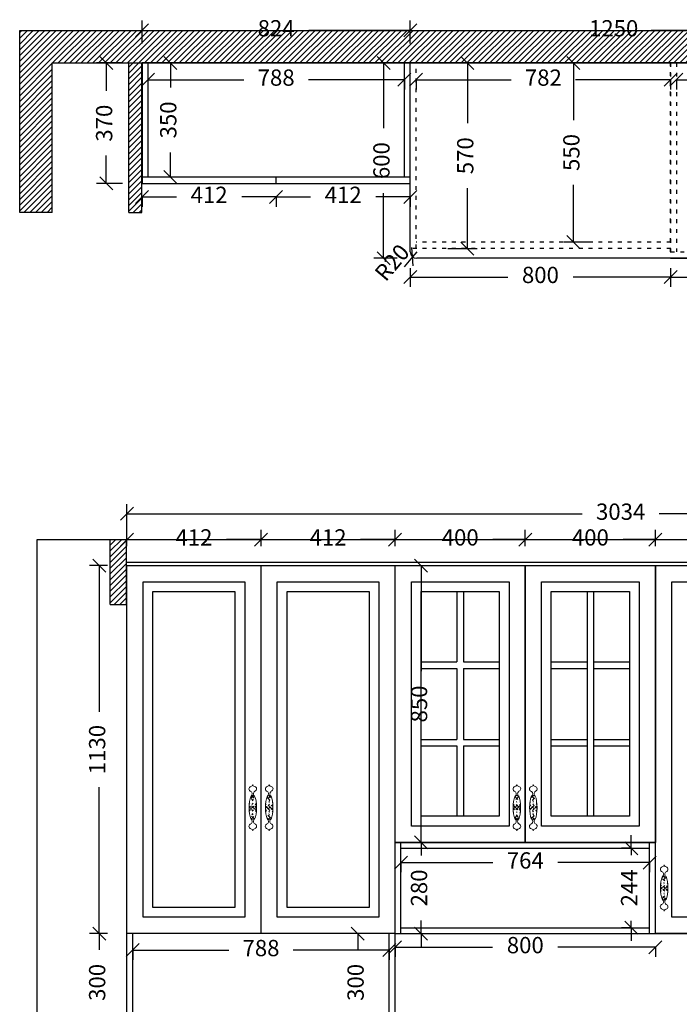
# Model space of a CAD drawing. Units: inches. Extents: x 768883 to 778491, y -78775 to -72634.
# Drawn here: x 772749 to 774776, y -75658 to -72634 of the extents above; entities that cross this region are included whole.
import ezdxf

# ---------------------------------------------------------------- set-up
doc = ezdxf.new("R2010")
doc.units = ezdxf.units.IN
doc.header["$MEASUREMENT"] = 0
doc.header["$PDMODE"] = 3
doc.linetypes.add('ACAD_ISO03W100', pattern=[30, 12, -18])
doc.layers.add('_TCH_MASK', color=7, linetype='Continuous')
doc.styles.add('中等线', font='txt')
doc.styles.add('宋体', font='txt')
doc.dimstyles.new('hexiao', dxfattribs={"dimtxt": 60, "dimasz": 40, "dimexe": 30, "dimexo": 60, "dimgap": 50, "dimtad": 1, "dimtoh": 1, "dimdec": 0, "dimdsep": 46, "dimtxsty": '宋体', "dimblk": 'OPEN30', "dimcen": 10, "dimclrd": 9, "dimclre": 9, "dimclrt": 6, "dimadec": 0, "dimazin": 0, "dimtfac": 1, "dimtdec": 0, "dimtmove": 2, "dimatfit": 3, "dimldrblk": 'OPEN30', "dimfxl": 60, "dimfxlon": 1, "dimarcsym": 0})
pattern_1 = [(45, (3470.5, 0), (-8.83883476, 8.83883476), [])]

# ---------------------------------------------------------------- blocks, each defined once
blk = doc.blocks.new('_Oblique')
at = {"color": 0, "linetype": 'ByBlock', "lineweight": -2}
blk.add_line((-0.5, -0.5), (0.5, 0.5), dxfattribs=at)
blk = doc.blocks.new('*D9')
at = {"color": 9, "lineweight": -2, "transparency": 16777216}
for p, q in [((773125, -72707), (773125, -72637)), ((773949, -72707), (773949, -72637)), ((773125, -72667), (773436.2, -72667)), ((773949, -72667), (773637.8, -72667))]:
    blk.add_line(p, q, dxfattribs=at)
at = {"layer": 'Defpoints', "color": 0, "transparency": 16777216}
for p in [(773949, -72667), (773125, -72767), (773949, -72767)]:
    blk.add_point(p, dxfattribs=at)
at = {"color": 9, "lineweight": -2, "transparency": 16777216, "xscale": 40, "yscale": 40, "zscale": 40, "rotation": 180}
blk.add_blockref('_Oblique', (773125, -72667), dxfattribs=at)
at = {"color": 9, "lineweight": -2, "transparency": 16777216, "xscale": 40, "yscale": 40, "zscale": 40}
blk.add_blockref('_Oblique', (773949, -72667), dxfattribs=at)
at = {"color": 6, "transparency": 16777216, "insert": (773537, -72667), "char_height": 50, "attachment_point": 5, "style": '中等线'}
blk.add_mtext('824', dxfattribs=at)
blk = doc.blocks.new('_Open30')
at = {"color": 0, "linetype": 'ByBlock', "lineweight": -2}
for p, q in [((-1, 0.268), (0, 0)), ((0, 0), (-1, -0.268)), ((0, 0), (-1, 0))]:
    blk.add_line(p, q, dxfattribs=at)
blk = doc.blocks.new('*D10')
at = {"color": 9, "lineweight": -2, "transparency": 16777216}
for p, q in [((773949, -72707), (773949, -72637)), ((775199, -72707), (775199, -72637)), ((773949, -72667), (774458.4, -72667)), ((775199, -72667), (774689.6, -72667))]:
    blk.add_line(p, q, dxfattribs=at)
at = {"layer": 'Defpoints', "color": 0, "transparency": 16777216}
for p in [(775199, -72667), (773949, -72767), (775199, -72767)]:
    blk.add_point(p, dxfattribs=at)
at = {"color": 9, "lineweight": -2, "transparency": 16777216, "xscale": 40, "yscale": 40, "zscale": 40, "rotation": 180}
blk.add_blockref('_Oblique', (773949, -72667), dxfattribs=at)
at = {"color": 9, "lineweight": -2, "transparency": 16777216, "xscale": 40, "yscale": 40, "zscale": 40}
blk.add_blockref('_Oblique', (775199, -72667), dxfattribs=at)
at = {"color": 6, "transparency": 16777216, "insert": (774574, -72667), "char_height": 50, "attachment_point": 5, "style": '中等线'}
blk.add_mtext('1250', dxfattribs=at)
blk = doc.blocks.new('*D12')
at = {"color": 9, "lineweight": -2, "transparency": 16777216}
for p, q in [((773064, -72767), (772985, -72767)), ((773015, -72767), (773015, -72852.3)), ((773015, -73137), (773015, -73051.7)), ((773065, -73137), (772985, -73137))]:
    blk.add_line(p, q, dxfattribs=at)
at = {"layer": 'Defpoints', "color": 0, "transparency": 16777216}
for p in [(773015, -72767), (773124, -72767), (773125, -73137)]:
    blk.add_point(p, dxfattribs=at)
at = {"color": 9, "lineweight": -2, "transparency": 16777216, "xscale": 40, "yscale": 40, "zscale": 40}
for p, rotation in [((773015, -72767), 90), ((773015, -73137), 270)]:
    blk.add_blockref('_Oblique', p, dxfattribs=dict(at, rotation=rotation))
at = {"color": 6, "transparency": 16777216, "insert": (773015, -72952), "char_height": 50, "attachment_point": 5, "rotation": 90, "style": '中等线'}
blk.add_mtext('370', dxfattribs=at)
blk = doc.blocks.new('*D13')
at = {"color": 9, "lineweight": -2, "transparency": 16777216}
for p, q in [((773203, -72767), (773242, -72767)), ((773212, -72767), (773212, -72842.3)), ((773212, -73117), (773212, -73041.7)), ((773203, -73117), (773242, -73117))]:
    blk.add_line(p, q, dxfattribs=at)
at = {"layer": 'Defpoints', "color": 0, "transparency": 16777216}
for p in [(773143, -72767), (773212, -72767), (773143, -73117)]:
    blk.add_point(p, dxfattribs=at)
at = {"color": 9, "lineweight": -2, "transparency": 16777216, "xscale": 40, "yscale": 40, "zscale": 40}
for p, rotation in [((773212, -72767), 90), ((773212, -73117), 270)]:
    blk.add_blockref('_Oblique', p, dxfattribs=dict(at, rotation=rotation))
at = {"color": 6, "transparency": 16777216, "insert": (773212, -72942), "char_height": 50, "attachment_point": 5, "rotation": 90, "style": '中等线'}
blk.add_mtext('350', dxfattribs=at)
blk = doc.blocks.new('*D14')
at = {"color": 9, "lineweight": -2, "transparency": 16777216}
for p, q in [((773143, -72818.5), (773143, -72848.5)), ((773143, -72818.5), (773437.7, -72818.5)), ((773931, -72818.5), (773636.3, -72818.5)), ((773931, -72818.5), (773931, -72848.5))]:
    blk.add_line(p, q, dxfattribs=at)
at = {"layer": 'Defpoints', "color": 0, "transparency": 16777216}
for p in [(773143, -72767), (773931, -72767), (773931, -72818.5)]:
    blk.add_point(p, dxfattribs=at)
at = {"color": 9, "lineweight": -2, "transparency": 16777216, "xscale": 40, "yscale": 40, "zscale": 40, "rotation": 180}
blk.add_blockref('_Oblique', (773143, -72818.5), dxfattribs=at)
at = {"color": 9, "lineweight": -2, "transparency": 16777216, "xscale": 40, "yscale": 40, "zscale": 40}
blk.add_blockref('_Oblique', (773931, -72818.5), dxfattribs=at)
at = {"color": 6, "transparency": 16777216, "insert": (773537, -72818.5), "char_height": 50, "attachment_point": 5, "style": '中等线'}
blk.add_mtext('788', dxfattribs=at)
blk = doc.blocks.new('*D15')
at = {"color": 9, "lineweight": -2, "transparency": 16777216}
for p, q in [((773967, -72818.5), (773967, -72848.5)), ((773967, -72818.5), (774258.8, -72818.5)), ((774749, -72818.5), (774457.2, -72818.5)), ((774749, -72818.5), (774749, -72848.5))]:
    blk.add_line(p, q, dxfattribs=at)
at = {"layer": 'Defpoints', "color": 0, "transparency": 16777216}
for p in [(773967, -72767), (774749, -72767), (774749, -72818.5)]:
    blk.add_point(p, dxfattribs=at)
at = {"color": 9, "lineweight": -2, "transparency": 16777216, "xscale": 40, "yscale": 40, "zscale": 40, "rotation": 180}
blk.add_blockref('_Oblique', (773967, -72818.5), dxfattribs=at)
at = {"color": 9, "lineweight": -2, "transparency": 16777216, "xscale": 40, "yscale": 40, "zscale": 40}
blk.add_blockref('_Oblique', (774749, -72818.5), dxfattribs=at)
at = {"color": 6, "transparency": 16777216, "insert": (774358, -72818.5), "char_height": 50, "attachment_point": 5, "style": '中等线'}
blk.add_mtext('782', dxfattribs=at)
blk = doc.blocks.new('*D16')
at = {"color": 9, "lineweight": -2, "transparency": 16777216}
for p, q in [((774767, -72818.5), (774767, -72848.5)), ((774767, -72818.5), (774872.9, -72818.5)), ((775181, -72818.5), (775075.1, -72818.5)), ((775181, -72818.5), (775181, -72848.5))]:
    blk.add_line(p, q, dxfattribs=at)
at = {"layer": 'Defpoints', "color": 0, "transparency": 16777216}
for p in [(774767, -72767), (775181, -72767), (775181, -72818.5)]:
    blk.add_point(p, dxfattribs=at)
at = {"color": 9, "lineweight": -2, "transparency": 16777216, "xscale": 40, "yscale": 40, "zscale": 40, "rotation": 180}
blk.add_blockref('_Oblique', (774767, -72818.5), dxfattribs=at)
at = {"color": 9, "lineweight": -2, "transparency": 16777216, "xscale": 40, "yscale": 40, "zscale": 40}
blk.add_blockref('_Oblique', (775181, -72818.5), dxfattribs=at)
at = {"color": 6, "transparency": 16777216, "insert": (774974, -72818.5), "char_height": 50, "attachment_point": 5, "style": '中等线'}
blk.add_mtext('414', dxfattribs=at)
blk = doc.blocks.new('*D20')
at = {"color": 9, "lineweight": -2, "transparency": 16777216}
for p, q in [((774510.5, -72767), (774420.5, -72767)), ((774450.5, -72767), (774450.5, -72942.3)), ((774450.5, -73317), (774450.5, -73141.7)), ((774510.5, -73317), (774420.5, -73317))]:
    blk.add_line(p, q, dxfattribs=at)
at = {"layer": 'Defpoints', "color": 0, "transparency": 16777216}
for p in [(774749, -72767), (774450.5, -73317), (774749, -73317)]:
    blk.add_point(p, dxfattribs=at)
at = {"color": 9, "lineweight": -2, "transparency": 16777216, "xscale": 40, "yscale": 40, "zscale": 40}
for p, rotation in [((774450.5, -72767), 90), ((774450.5, -73317), 270)]:
    blk.add_blockref('_Oblique', p, dxfattribs=dict(at, rotation=rotation))
at = {"color": 6, "transparency": 16777216, "insert": (774450.5, -73042), "char_height": 50, "attachment_point": 5, "rotation": 90, "style": '中等线'}
blk.add_mtext('550', dxfattribs=at)
blk = doc.blocks.new('*D21')
at = {"color": 9, "lineweight": -2, "transparency": 16777216}
for p, q in [((773969, -73347), (773956.1, -73362.3)), ((773956.1, -73362.3), (773930.3, -73392.9))]:
    blk.add_line(p, q, dxfattribs=at)
at = {"layer": 'Defpoints', "color": 0, "transparency": 16777216}
for p in [(773969, -73347), (773956.1, -73362.3)]:
    blk.add_point(p, dxfattribs=at)
at = {"color": 9, "lineweight": -2, "transparency": 16777216, "xscale": 40, "yscale": 40, "zscale": 40, "rotation": 49.8440003753874}
blk.add_blockref('_Oblique', (773956.1, -73362.3), dxfattribs=at)
at = {"color": 6, "transparency": 16777216, "insert": (773898, -73384), "char_height": 50, "attachment_point": 5, "rotation": 49.844, "style": '中等线'}
blk.add_mtext('R20', dxfattribs=at)
blk = doc.blocks.new('*D22')
at = {"color": 9, "lineweight": -2, "transparency": 16777216}
for p, q in [((773889, -72767), (773837, -72767)), ((773867, -72767), (773867, -72966.9)), ((773867, -73367), (773867, -73167.1)), ((773909, -73367), (773837, -73367))]:
    blk.add_line(p, q, dxfattribs=at)
at = {"layer": 'Defpoints', "color": 0, "transparency": 16777216}
for p in [(773949, -72767), (773867, -73367), (773969, -73367)]:
    blk.add_point(p, dxfattribs=at)
at = {"color": 9, "lineweight": -2, "transparency": 16777216, "xscale": 40, "yscale": 40, "zscale": 40}
for p, rotation in [((773867, -72767), 90), ((773867, -73367), 270)]:
    blk.add_blockref('_Oblique', p, dxfattribs=dict(at, rotation=rotation))
at = {"color": 6, "transparency": 16777216, "insert": (773867, -73067), "char_height": 50, "attachment_point": 5, "rotation": 90, "style": '中等线'}
blk.add_mtext('600', dxfattribs=at)
blk = doc.blocks.new('*D23')
at = {"color": 9, "lineweight": -2, "transparency": 16777216}
for p, q in [((774064.5, -72767), (774154.5, -72767)), ((774124.5, -72767), (774124.5, -72952.3)), ((774124.5, -73337), (774124.5, -73151.7)), ((774064.5, -73337), (774154.5, -73337))]:
    blk.add_line(p, q, dxfattribs=at)
at = {"layer": 'Defpoints', "color": 0, "transparency": 16777216}
for p in [(773949, -72767), (773949, -73337), (774124.5, -73337)]:
    blk.add_point(p, dxfattribs=at)
at = {"color": 9, "lineweight": -2, "transparency": 16777216, "xscale": 40, "yscale": 40, "zscale": 40}
for p, rotation in [((774124.5, -72767), 90), ((774124.5, -73337), 270)]:
    blk.add_blockref('_Oblique', p, dxfattribs=dict(at, rotation=rotation))
at = {"color": 6, "transparency": 16777216, "insert": (774124.5, -73052), "char_height": 50, "attachment_point": 5, "rotation": 90, "style": '中等线'}
blk.add_mtext('570', dxfattribs=at)
blk = doc.blocks.new('*D42')
at = {"color": 9, "lineweight": -2, "transparency": 16777216}
for p, q in [((773125, -73178.5), (773125, -73208.5)), ((773125, -73178.5), (773230.9, -73178.5)), ((773537, -73178.5), (773431.1, -73178.5)), ((773537, -73178.5), (773537, -73208.5))]:
    blk.add_line(p, q, dxfattribs=at)
at = {"layer": 'Defpoints', "color": 0, "transparency": 16777216}
for p in [(773125, -73137), (773537, -73137), (773537, -73178.5)]:
    blk.add_point(p, dxfattribs=at)
at = {"color": 9, "lineweight": -2, "transparency": 16777216, "xscale": 40, "yscale": 40, "zscale": 40, "rotation": 180}
blk.add_blockref('_Oblique', (773125, -73178.5), dxfattribs=at)
at = {"color": 9, "lineweight": -2, "transparency": 16777216, "xscale": 40, "yscale": 40, "zscale": 40}
blk.add_blockref('_Oblique', (773537, -73178.5), dxfattribs=at)
at = {"color": 6, "transparency": 16777216, "insert": (773331, -73178.5), "char_height": 50, "attachment_point": 5, "style": '中等线'}
blk.add_mtext('412', dxfattribs=at)
blk = doc.blocks.new('*D43')
at = {"color": 9, "lineweight": -2, "transparency": 16777216}
for p, q in [((773537, -73178.5), (773537, -73208.5)), ((773537, -73178.5), (773642.9, -73178.5)), ((773949, -73178.5), (773843.1, -73178.5)), ((773949, -73178.5), (773949, -73208.5))]:
    blk.add_line(p, q, dxfattribs=at)
at = {"layer": 'Defpoints', "color": 0, "transparency": 16777216}
for p in [(773537, -73137), (773949, -73137), (773949, -73178.5)]:
    blk.add_point(p, dxfattribs=at)
at = {"color": 9, "lineweight": -2, "transparency": 16777216, "xscale": 40, "yscale": 40, "zscale": 40, "rotation": 180}
blk.add_blockref('_Oblique', (773537, -73178.5), dxfattribs=at)
at = {"color": 9, "lineweight": -2, "transparency": 16777216, "xscale": 40, "yscale": 40, "zscale": 40}
blk.add_blockref('_Oblique', (773949, -73178.5), dxfattribs=at)
at = {"color": 6, "transparency": 16777216, "insert": (773743, -73178.5), "char_height": 50, "attachment_point": 5, "style": '中等线'}
blk.add_mtext('412', dxfattribs=at)
blk = doc.blocks.new('*D44')
at = {"color": 9, "lineweight": -2, "transparency": 16777216}
for p, q in [((773949, -73397), (773949, -73454.5)), ((774749, -73397), (774749, -73454.5)), ((773949, -73424.5), (774248.7, -73424.5)), ((774749, -73424.5), (774449.3, -73424.5))]:
    blk.add_line(p, q, dxfattribs=at)
at = {"layer": 'Defpoints', "color": 0, "transparency": 16777216}
for p in [(773949, -73337), (774749, -73337), (774749, -73424.5)]:
    blk.add_point(p, dxfattribs=at)
at = {"color": 9, "lineweight": -2, "transparency": 16777216, "xscale": 40, "yscale": 40, "zscale": 40, "rotation": 180}
blk.add_blockref('_Oblique', (773949, -73424.5), dxfattribs=at)
at = {"color": 9, "lineweight": -2, "transparency": 16777216, "xscale": 40, "yscale": 40, "zscale": 40}
blk.add_blockref('_Oblique', (774749, -73424.5), dxfattribs=at)
at = {"color": 6, "transparency": 16777216, "insert": (774349, -73424.5), "char_height": 50, "attachment_point": 5, "style": '中等线'}
blk.add_mtext('800', dxfattribs=at)
blk = doc.blocks.new('*D45')
at = {"color": 9, "lineweight": -2, "transparency": 16777216}
for p, q in [((774749, -73397), (774749, -73454.5)), ((774749, -73424.5), (774873.4, -73424.5)), ((775199, -73424.5), (775074.6, -73424.5)), ((775199, -73424.5), (775199, -73454.5))]:
    blk.add_line(p, q, dxfattribs=at)
at = {"layer": 'Defpoints', "color": 0, "transparency": 16777216}
for p in [(774749, -73337), (775199, -73367), (775199, -73424.5)]:
    blk.add_point(p, dxfattribs=at)
at = {"color": 9, "lineweight": -2, "transparency": 16777216, "xscale": 40, "yscale": 40, "zscale": 40, "rotation": 180}
blk.add_blockref('_Oblique', (774749, -73424.5), dxfattribs=at)
at = {"color": 9, "lineweight": -2, "transparency": 16777216, "xscale": 40, "yscale": 40, "zscale": 40}
blk.add_blockref('_Oblique', (775199, -73424.5), dxfattribs=at)
at = {"color": 6, "transparency": 16777216, "insert": (774974, -73424.5), "char_height": 50, "attachment_point": 5, "style": '中等线'}
blk.add_mtext('450', dxfattribs=at)
blk = doc.blocks.new('fsfwefwefwefewf')
at = {"layer": '_TCH_MASK', "lineweight": 13}
h = blk.add_hatch(dxfattribs=at)
h.set_pattern_fill('ANSI37', color=46, scale=60, style=0)
edge = h.paths.add_edge_path()
edge.add_ellipse((23196.4, 17468), major_axis=(0, 40.5), ratio=0.282764, start_angle=213.9119, end_angle=326.0881, ccw=False)
edge.add_ellipse((23196.1, 17438.8), major_axis=(-5.65, 5.65), ratio=1, start_angle=92.1176, end_angle=191.6242, ccw=False)
edge.add_ellipse((23196.4, 17468), major_axis=(0, 40.5), ratio=0.282764, start_angle=30.009, end_angle=149.991, ccw=False)
edge.add_ellipse((23196.1, 17497.2), major_axis=(-5.65, 5.65), ratio=1, start_angle=258.3758, end_angle=357.8824, ccw=False)
at = {"layer": '_TCH_MASK', "color": 30, "lineweight": 13}
for centre, radius, start, end in [((23190.2, 17539.6), 6.48, 276.3285, 356.8496), ((23203.3, 17539.7), 6.7, 183.8584, 263.1835), ((23192.7, 17525.5), 7.84, 103.6145, 252.2346), ((23185, 17510.4), 9.34, 307.004, 55.2645), ((23207.8, 17510.1), 9.44, 125.0346, 230.6281), ((23200.5, 17525.4), 7.86, 284.3783, 75.0302), ((23196.1, 17497.2), 7.99, 33.3758, 132.8824), ((23192.6, 17410.4), 7.84, 107.7654, 256.3855), ((23184.9, 17425.6), 9.39, 304.9034, 51.7374), ((23196.1, 17438.8), 7.99, 227.1176, 326.6242), ((23207.8, 17425.9), 9.44, 129.3719, 234.9654), ((23200.4, 17410.5), 7.86, 284.9698, 75.6217), ((23190.1, 17396.4), 6.48, 3.1504, 83.6715), ((23203.2, 17396.3), 6.7, 96.8165, 176.1416)]:
    blk.add_arc(centre, radius, start, end, dxfattribs=at)
at = {"layer": '_TCH_MASK', "color": 30, "lineweight": 13, "extrusion": (0, 0, -1)}
for start_param, end_param in [(3.665349, 5.759429), (0.591875, 2.549718)]:
    blk.add_ellipse((23196.4, 17468), major_axis=(0, 40.5), ratio=0.282764, start_param=start_param, end_param=end_param, dxfattribs=at)
blk = doc.blocks.new('*D87')
at = {"color": 9, "lineweight": -2, "transparency": 16777216}
for p, q in [((773078.5, -74250.5), (773078.5, -74200.5)), ((773490.5, -74250.5), (773490.5, -74200.5)), ((773078.5, -74230.5), (773184.4, -74230.5)), ((773490.5, -74230.5), (773384.6, -74230.5))]:
    blk.add_line(p, q, dxfattribs=at)
at = {"layer": 'Defpoints', "color": 0, "transparency": 16777216}
for p in [(773490.5, -74230.5), (773078.5, -74310.5), (773490.5, -74310.5)]:
    blk.add_point(p, dxfattribs=at)
at = {"color": 9, "lineweight": -2, "transparency": 16777216, "xscale": 40, "yscale": 40, "zscale": 40, "rotation": 180}
blk.add_blockref('_Oblique', (773078.5, -74230.5), dxfattribs=at)
at = {"color": 9, "lineweight": -2, "transparency": 16777216, "xscale": 40, "yscale": 40, "zscale": 40}
blk.add_blockref('_Oblique', (773490.5, -74230.5), dxfattribs=at)
at = {"color": 6, "transparency": 16777216, "insert": (773284.5, -74230.5), "char_height": 50, "attachment_point": 5, "style": '中等线'}
blk.add_mtext('412', dxfattribs=at)
blk = doc.blocks.new('*D88')
at = {"color": 9, "lineweight": -2, "transparency": 16777216}
for p, q in [((773490.5, -74250.5), (773490.5, -74200.5)), ((773902.5, -74250.5), (773902.5, -74200.5)), ((773490.5, -74230.5), (773596.4, -74230.5)), ((773902.5, -74230.5), (773796.6, -74230.5))]:
    blk.add_line(p, q, dxfattribs=at)
at = {"layer": 'Defpoints', "color": 0, "transparency": 16777216}
for p in [(773902.5, -74230.5), (773490.5, -74310.5), (773902.5, -74310.5)]:
    blk.add_point(p, dxfattribs=at)
at = {"color": 9, "lineweight": -2, "transparency": 16777216, "xscale": 40, "yscale": 40, "zscale": 40, "rotation": 180}
blk.add_blockref('_Oblique', (773490.5, -74230.5), dxfattribs=at)
at = {"color": 9, "lineweight": -2, "transparency": 16777216, "xscale": 40, "yscale": 40, "zscale": 40}
blk.add_blockref('_Oblique', (773902.5, -74230.5), dxfattribs=at)
at = {"color": 6, "transparency": 16777216, "insert": (773696.5, -74230.5), "char_height": 50, "attachment_point": 5, "style": '中等线'}
blk.add_mtext('412', dxfattribs=at)
blk = doc.blocks.new('*D89')
at = {"color": 9, "lineweight": -2, "transparency": 16777216}
for p, q in [((773902.5, -74250.5), (773902.5, -74200.5)), ((774302.5, -74250.5), (774302.5, -74200.5)), ((773902.5, -74230.5), (774001.9, -74230.5)), ((774302.5, -74230.5), (774203.1, -74230.5))]:
    blk.add_line(p, q, dxfattribs=at)
at = {"layer": 'Defpoints', "color": 0, "transparency": 16777216}
for p in [(774302.5, -74230.5), (773902.5, -74310.5), (774302.5, -74310.5)]:
    blk.add_point(p, dxfattribs=at)
at = {"color": 9, "lineweight": -2, "transparency": 16777216, "xscale": 40, "yscale": 40, "zscale": 40, "rotation": 180}
blk.add_blockref('_Oblique', (773902.5, -74230.5), dxfattribs=at)
at = {"color": 9, "lineweight": -2, "transparency": 16777216, "xscale": 40, "yscale": 40, "zscale": 40}
blk.add_blockref('_Oblique', (774302.5, -74230.5), dxfattribs=at)
at = {"color": 6, "transparency": 16777216, "insert": (774102.5, -74230.5), "char_height": 50, "attachment_point": 5, "style": '中等线'}
blk.add_mtext('400', dxfattribs=at)
blk = doc.blocks.new('*D90')
at = {"color": 9, "lineweight": -2, "transparency": 16777216}
for p, q in [((774302.5, -74250.5), (774302.5, -74200.5)), ((774702.5, -74250.5), (774702.5, -74200.5)), ((774302.5, -74230.5), (774401.9, -74230.5)), ((774702.5, -74230.5), (774603.1, -74230.5))]:
    blk.add_line(p, q, dxfattribs=at)
at = {"layer": 'Defpoints', "color": 0, "transparency": 16777216}
for p in [(774702.5, -74230.5), (774302.5, -74310.5), (774702.5, -74310.5)]:
    blk.add_point(p, dxfattribs=at)
at = {"color": 9, "lineweight": -2, "transparency": 16777216, "xscale": 40, "yscale": 40, "zscale": 40, "rotation": 180}
blk.add_blockref('_Oblique', (774302.5, -74230.5), dxfattribs=at)
at = {"color": 9, "lineweight": -2, "transparency": 16777216, "xscale": 40, "yscale": 40, "zscale": 40}
blk.add_blockref('_Oblique', (774702.5, -74230.5), dxfattribs=at)
at = {"color": 6, "transparency": 16777216, "insert": (774502.5, -74230.5), "char_height": 50, "attachment_point": 5, "style": '中等线'}
blk.add_mtext('400', dxfattribs=at)
blk = doc.blocks.new('*D91')
at = {"color": 9, "lineweight": -2, "transparency": 16777216}
for p, q in [((774702.5, -74250.5), (774702.5, -74200.5)), ((775152.5, -74250.5), (775152.5, -74200.5)), ((774702.5, -74230.5), (774826.9, -74230.5)), ((775152.5, -74230.5), (775028.1, -74230.5))]:
    blk.add_line(p, q, dxfattribs=at)
at = {"layer": 'Defpoints', "color": 0, "transparency": 16777216}
for p in [(775152.5, -74230.5), (774702.5, -74310.5), (775152.5, -74310.5)]:
    blk.add_point(p, dxfattribs=at)
at = {"color": 9, "lineweight": -2, "transparency": 16777216, "xscale": 40, "yscale": 40, "zscale": 40, "rotation": 180}
blk.add_blockref('_Oblique', (774702.5, -74230.5), dxfattribs=at)
at = {"color": 9, "lineweight": -2, "transparency": 16777216, "xscale": 40, "yscale": 40, "zscale": 40}
blk.add_blockref('_Oblique', (775152.5, -74230.5), dxfattribs=at)
at = {"color": 6, "transparency": 16777216, "insert": (774927.5, -74230.5), "char_height": 50, "attachment_point": 5, "style": '中等线'}
blk.add_mtext('450', dxfattribs=at)
blk = doc.blocks.new('*D94')
at = {"color": 9, "lineweight": -2, "transparency": 16777216}
for p, q in [((773018.5, -74310.5), (772963.5, -74310.5)), ((772993.5, -74310.5), (772993.5, -74759.9)), ((772993.5, -75440.5), (772993.5, -74991.1)), ((773018.5, -75440.5), (772963.5, -75440.5))]:
    blk.add_line(p, q, dxfattribs=at)
at = {"layer": 'Defpoints', "color": 0, "transparency": 16777216}
for p in [(773078.5, -74310.5), (772993.5, -75440.5), (773078.5, -75440.5)]:
    blk.add_point(p, dxfattribs=at)
at = {"color": 9, "lineweight": -2, "transparency": 16777216, "xscale": 40, "yscale": 40, "zscale": 40}
for p, rotation in [((772993.5, -74310.5), 90), ((772993.5, -75440.5), 270)]:
    blk.add_blockref('_Oblique', p, dxfattribs=dict(at, rotation=rotation))
at = {"color": 6, "transparency": 16777216, "insert": (772993.5, -74875.5), "char_height": 50, "attachment_point": 5, "rotation": 90, "style": '中等线'}
blk.add_mtext('1130', dxfattribs=at)
blk = doc.blocks.new('*D95')
at = {"color": 9, "lineweight": -2, "transparency": 16777216}
for p, q in [((773018.5, -75440.5), (772963.5, -75440.5)), ((772993.5, -75440.5), (772993.5, -75490.8)), ((772993.5, -75740.5), (772993.5, -75690.2)), ((773018.5, -75740.5), (772963.5, -75740.5))]:
    blk.add_line(p, q, dxfattribs=at)
at = {"layer": 'Defpoints', "color": 0, "transparency": 16777216}
for p in [(773078.5, -75440.5), (772993.5, -75740.5), (773078.5, -75740.5)]:
    blk.add_point(p, dxfattribs=at)
at = {"color": 9, "lineweight": -2, "transparency": 16777216, "xscale": 40, "yscale": 40, "zscale": 40}
for p, rotation in [((772993.5, -75440.5), 90), ((772993.5, -75740.5), 270)]:
    blk.add_blockref('_Oblique', p, dxfattribs=dict(at, rotation=rotation))
at = {"color": 6, "transparency": 16777216, "insert": (772993.5, -75590.5), "char_height": 50, "attachment_point": 5, "rotation": 90, "style": '中等线'}
blk.add_mtext('300', dxfattribs=at)
blk = doc.blocks.new('*D98')
at = {"color": 9, "lineweight": -2, "transparency": 16777216}
for p, q in [((773096.5, -75491.5), (773096.5, -75521.5)), ((773096.5, -75491.5), (773391.2, -75491.5)), ((773884.5, -75491.5), (773589.8, -75491.5)), ((773884.5, -75491.5), (773884.5, -75521.5))]:
    blk.add_line(p, q, dxfattribs=at)
at = {"layer": 'Defpoints', "color": 0, "transparency": 16777216}
for p in [(773096.5, -75440.5), (773884.5, -75440.5), (773884.5, -75491.5)]:
    blk.add_point(p, dxfattribs=at)
at = {"color": 9, "lineweight": -2, "transparency": 16777216, "xscale": 40, "yscale": 40, "zscale": 40, "rotation": 180}
blk.add_blockref('_Oblique', (773096.5, -75491.5), dxfattribs=at)
at = {"color": 9, "lineweight": -2, "transparency": 16777216, "xscale": 40, "yscale": 40, "zscale": 40}
blk.add_blockref('_Oblique', (773884.5, -75491.5), dxfattribs=at)
at = {"color": 6, "transparency": 16777216, "insert": (773490.5, -75491.5), "char_height": 50, "attachment_point": 5, "style": '中等线'}
blk.add_mtext('788', dxfattribs=at)
blk = doc.blocks.new('*D99')
at = {"color": 9, "lineweight": -2, "transparency": 16777216}
for p, q in [((773824.5, -75440.5), (773757.5, -75440.5)), ((773787.5, -75440.5), (773787.5, -75490.8)), ((773787.5, -75740.5), (773787.5, -75690.2)), ((773824.5, -75740.5), (773757.5, -75740.5))]:
    blk.add_line(p, q, dxfattribs=at)
at = {"layer": 'Defpoints', "color": 0, "transparency": 16777216}
for p in [(773884.5, -75440.5), (773787.5, -75740.5), (773884.5, -75740.5)]:
    blk.add_point(p, dxfattribs=at)
at = {"color": 9, "lineweight": -2, "transparency": 16777216, "xscale": 40, "yscale": 40, "zscale": 40}
for p, rotation in [((773787.5, -75440.5), 90), ((773787.5, -75740.5), 270)]:
    blk.add_blockref('_Oblique', p, dxfattribs=dict(at, rotation=rotation))
at = {"color": 6, "transparency": 16777216, "insert": (773787.5, -75590.5), "char_height": 50, "attachment_point": 5, "rotation": 90, "style": '中等线'}
blk.add_mtext('300', dxfattribs=at)
blk = doc.blocks.new('*D100')
at = {"color": 9, "lineweight": -2, "transparency": 16777216}
for p, q in [((773962.5, -74310.5), (774012.5, -74310.5)), ((773982.5, -74310.5), (773982.5, -74635.2)), ((773982.5, -75160.5), (773982.5, -74835.8)), ((773962.5, -75160.5), (774012.5, -75160.5))]:
    blk.add_line(p, q, dxfattribs=at)
at = {"layer": 'Defpoints', "color": 0, "transparency": 16777216}
for p in [(773902.5, -74310.5), (773902.5, -75160.5), (773982.5, -75160.5)]:
    blk.add_point(p, dxfattribs=at)
at = {"color": 9, "lineweight": -2, "transparency": 16777216, "xscale": 40, "yscale": 40, "zscale": 40}
for p, rotation in [((773982.5, -74310.5), 90), ((773982.5, -75160.5), 270)]:
    blk.add_blockref('_Oblique', p, dxfattribs=dict(at, rotation=rotation))
at = {"color": 6, "transparency": 16777216, "insert": (773982.5, -74735.5), "char_height": 50, "attachment_point": 5, "rotation": 90, "style": '中等线'}
blk.add_mtext('850', dxfattribs=at)
blk = doc.blocks.new('*D102')
at = {"color": 9, "lineweight": -2, "transparency": 16777216}
for p, q in [((773920.5, -75222.5), (773920.5, -75252.5)), ((773920.5, -75222.5), (774202.4, -75222.5)), ((774684.5, -75222.5), (774402.6, -75222.5)), ((774684.5, -75222.5), (774684.5, -75252.5))]:
    blk.add_line(p, q, dxfattribs=at)
at = {"layer": 'Defpoints', "color": 0, "transparency": 16777216}
for p in [(773920.5, -75178.5), (774684.5, -75178.5), (774684.5, -75222.5)]:
    blk.add_point(p, dxfattribs=at)
at = {"color": 9, "lineweight": -2, "transparency": 16777216, "xscale": 40, "yscale": 40, "zscale": 40, "rotation": 180}
blk.add_blockref('_Oblique', (773920.5, -75222.5), dxfattribs=at)
at = {"color": 9, "lineweight": -2, "transparency": 16777216, "xscale": 40, "yscale": 40, "zscale": 40}
blk.add_blockref('_Oblique', (774684.5, -75222.5), dxfattribs=at)
at = {"color": 6, "transparency": 16777216, "insert": (774302.5, -75222.5), "char_height": 50, "attachment_point": 5, "style": '中等线'}
blk.add_mtext('764', dxfattribs=at)
blk = doc.blocks.new('*D103')
at = {"color": 9, "lineweight": -2, "transparency": 16777216}
for p, q in [((774628, -75178.5), (774628, -75138.5)), ((774628, -75178.5), (774598, -75178.5)), ((774628, -75178.5), (774628, -75199.9)), ((774628, -75422.5), (774628, -75401.1)), ((774628, -75422.5), (774598, -75422.5)), ((774628, -75422.5), (774628, -75462.5))]:
    blk.add_line(p, q, dxfattribs=at)
at = {"layer": 'Defpoints', "color": 0, "transparency": 16777216}
for p in [(774684.5, -75178.5), (774628, -75422.5), (774684.5, -75422.5)]:
    blk.add_point(p, dxfattribs=at)
at = {"color": 9, "lineweight": -2, "transparency": 16777216, "xscale": 40, "yscale": 40, "zscale": 40}
for p, rotation in [((774628, -75178.5), 270), ((774628, -75422.5), 90)]:
    blk.add_blockref('_Oblique', p, dxfattribs=dict(at, rotation=rotation))
at = {"color": 6, "transparency": 16777216, "insert": (774628, -75300.5), "char_height": 50, "attachment_point": 5, "rotation": 90, "style": '中等线'}
blk.add_mtext('244', dxfattribs=at)
blk = doc.blocks.new('*D104')
at = {"color": 9, "lineweight": -2, "transparency": 16777216}
for p, q in [((773902.5, -75482.5), (773902.5, -75512.5)), ((773902.5, -75482.5), (774202.2, -75482.5)), ((774702.5, -75482.5), (774402.8, -75482.5)), ((774702.5, -75482.5), (774702.5, -75512.5))]:
    blk.add_line(p, q, dxfattribs=at)
at = {"layer": 'Defpoints', "color": 0, "transparency": 16777216}
for p in [(773902.5, -75440.5), (774702.5, -75440.5), (774702.5, -75482.5)]:
    blk.add_point(p, dxfattribs=at)
at = {"color": 9, "lineweight": -2, "transparency": 16777216, "xscale": 40, "yscale": 40, "zscale": 40, "rotation": 180}
blk.add_blockref('_Oblique', (773902.5, -75482.5), dxfattribs=at)
at = {"color": 9, "lineweight": -2, "transparency": 16777216, "xscale": 40, "yscale": 40, "zscale": 40}
blk.add_blockref('_Oblique', (774702.5, -75482.5), dxfattribs=at)
at = {"color": 6, "transparency": 16777216, "insert": (774302.5, -75482.5), "char_height": 50, "attachment_point": 5, "style": '中等线'}
blk.add_mtext('800', dxfattribs=at)
blk = doc.blocks.new('*D105')
at = {"color": 9, "lineweight": -2, "transparency": 16777216}
for p, q in [((773982.5, -75160.5), (773982.5, -75120.5)), ((773980.5, -75160.5), (774012.5, -75160.5)), ((773982.5, -75160.5), (773982.5, -75200.5)), ((773982.5, -75440.5), (773982.5, -75400.5)), ((773980.5, -75440.5), (774012.5, -75440.5)), ((773982.5, -75440.5), (773982.5, -75480.5))]:
    blk.add_line(p, q, dxfattribs=at)
at = {"layer": 'Defpoints', "color": 0, "transparency": 16777216}
for p in [(773920.5, -75160.5), (773920.5, -75440.5), (773982.5, -75440.5)]:
    blk.add_point(p, dxfattribs=at)
at = {"color": 9, "lineweight": -2, "transparency": 16777216, "xscale": 40, "yscale": 40, "zscale": 40}
for p, rotation in [((773982.5, -75160.5), 270), ((773982.5, -75440.5), 90)]:
    blk.add_blockref('_Oblique', p, dxfattribs=dict(at, rotation=rotation))
at = {"color": 6, "transparency": 16777216, "insert": (773982.5, -75300.5), "char_height": 50, "attachment_point": 5, "rotation": 90, "style": '中等线'}
blk.add_mtext('280', dxfattribs=at)
blk = doc.blocks.new('*D159')
at = {"color": 9, "lineweight": -2, "transparency": 16777216}
for p, q in [((773078.5, -74211.5), (773078.5, -74121.5)), ((776112.5, -74211.5), (776112.5, -74121.5)), ((773078.5, -74151.5), (774477.3, -74151.5)), ((776112.5, -74151.5), (774713.7, -74151.5))]:
    blk.add_line(p, q, dxfattribs=at)
at = {"layer": 'Defpoints', "color": 0, "transparency": 16777216}
for p in [(776112.5, -74151.5), (773078.5, -74310.5), (776112.5, -74310.5)]:
    blk.add_point(p, dxfattribs=at)
at = {"color": 9, "lineweight": -2, "transparency": 16777216, "xscale": 40, "yscale": 40, "zscale": 40, "rotation": 180}
blk.add_blockref('_Oblique', (773078.5, -74151.5), dxfattribs=at)
at = {"color": 9, "lineweight": -2, "transparency": 16777216, "xscale": 40, "yscale": 40, "zscale": 40}
blk.add_blockref('_Oblique', (776112.5, -74151.5), dxfattribs=at)
at = {"color": 6, "transparency": 16777216, "insert": (774595.5, -74151.5), "char_height": 50, "attachment_point": 5, "style": '中等线'}
blk.add_mtext('3034', dxfattribs=at)

msp = doc.modelspace()

# ---------------------------------------------------------------- hatches: boundary and pattern name
h = msp.add_hatch()
h.set_pattern_fill('ANSI31', color=250, scale=100)
h.set_pattern_definition(pattern_1)
h.paths.add_polyline_path([(776199, -72767), (776199, -73441), (776299, -73441), (776299, -72667), (772749, -72667), (772749, -73226), (772849, -73226), (772849, -72767)])
h = msp.add_hatch()
h.set_pattern_fill('ANSI31', color=250, scale=100)
h.set_pattern_definition(pattern_1)
h.paths.add_polyline_path([(773084, -72767), (773084, -73226), (773124, -73226), (773124, -72767)])
h = msp.add_hatch()
h.set_pattern_fill('ANSI31', color=250, scale=100)
h.set_pattern_definition([(45, (3697, 0), (-8.83883476, 8.83883476), [])])
h.paths.add_polyline_path([(773077.5, -74230.5), (773027.5, -74230.5), (773027.5, -74430.5), (773077.5, -74430.5)])

# ---------------------------------------------------------------- linework, layer by layer
at = {"color": 250}
for p, q in [((772749, -73226), (772749, -72667)), ((772749, -72667), (776299, -72667)), ((772849, -73226), (772849, -72767)), ((772849, -72767), (776199, -72767)), ((773084, -73226), (773084, -72767)), ((773124, -73226), (773124, -72767)), ((772849, -73226), (772749, -73226)), ((773084, -73226), (773124, -73226)), ((772802.5, -76900.5), (772802.5, -74230.5)), ((772802.5, -74230.5), (776152.5, -74230.5)), ((773027.5, -74430.5), (773027.5, -74230.5)), ((773077.5, -74430.5), (773077.5, -74230.5)), ((773077.5, -74300.5), (776152.5, -74300.5)), ((773027.5, -74430.5), (773077.5, -74430.5))]:
    msp.add_line(p, q, dxfattribs=at)
at = {"color": 0}
for p, q in [((773125, -72767), (773125, -73137)), ((773949, -72767), (773125, -72767)), ((773143, -72767), (773143, -73117)), ((773931, -73117), (773931, -72767)), ((773949, -73137), (773949, -72767)), ((774749, -72767), (773949, -72767)), ((776159, -72767), (774749, -72767)), ((773125, -73117), (773949, -73117)), ((773125, -73137), (773949, -73137)), ((773537, -73137), (773537, -73117)), ((774749, -73367), (775199, -73367)), ((773078.5, -76400.5), (773078.5, -74310.5)), ((773490.5, -75440.5), (773490.5, -74310.5)), ((773902.5, -76900.5), (773902.5, -74310.5)), ((774302.5, -75160.5), (774302.5, -74310.5)), ((774702.5, -75440.5), (774702.5, -74310.5)), ((773920.5, -75440.5), (773920.5, -75160.5)), ((774684.5, -75440.5), (774684.5, -75160.5)), ((773902.5, -75440.5), (773078.5, -75440.5)), ((773096.5, -75740.5), (773096.5, -75440.5)), ((773884.5, -75740.5), (773884.5, -75440.5))]:
    msp.add_line(p, q, dxfattribs=at)
at = {"color": 3}
for p, q in [((773949, -73347), (773949, -72767)), ((773949, -72767), (775199, -72767)), ((775199, -73367), (773969, -73367))]:
    msp.add_line(p, q, dxfattribs=at)
at = {"color": 0, "linetype": 'ACAD_ISO03W100'}
for p, q in [((773967, -73337), (773967, -72767)), ((774749, -73347), (774749, -72767)), ((774749, -72767), (774749, -73367)), ((774767, -72767), (774767, -73347)), ((774749, -73317), (773967, -73317)), ((774749, -73337), (773949, -73337)), ((774749, -73347), (775199, -73347))]:
    msp.add_line(p, q, dxfattribs=at)
for p, q in [((773078.5, -74310.5), (776152.5, -74310.5)), ((773902.5, -75160.5), (774702.5, -75160.5)), ((773920.5, -75178.5), (774684.5, -75178.5)), ((773920.5, -75422.5), (774684.5, -75422.5)), ((773902.5, -75440.5), (775152.5, -75440.5))]:
    msp.add_line(p, q)
at = {"color": 44}
for p, q in [((774092.5, -74390.5), (774092.5, -74606.5)), ((774112.5, -74390.5), (774112.5, -74606.5)), ((774492.5, -74390.5), (774492.5, -75080.5)), ((774492.5, -74390.5), (774492.5, -74606.5)), ((774512.5, -74390.5), (774512.5, -75080.5)), ((774512.5, -74390.5), (774512.5, -74606.5)), ((773982.5, -74606.5), (774092.5, -74606.5)), ((774112.5, -74606.5), (774222.5, -74606.5)), ((774382.5, -74606.5), (774492.5, -74606.5)), ((774512.5, -74606.5), (774622.5, -74606.5)), ((773982.5, -74626.5), (774092.5, -74626.5)), ((774092.5, -74626.5), (774092.5, -74844.5)), ((774112.5, -74626.5), (774112.5, -74844.5)), ((774112.5, -74626.5), (774222.5, -74626.5)), ((774382.5, -74626.5), (774492.5, -74626.5)), ((774492.5, -74626.5), (774492.5, -74844.5)), ((774512.5, -74626.5), (774512.5, -74844.5)), ((774512.5, -74626.5), (774622.5, -74626.5)), ((773982.5, -74844.5), (774092.5, -74844.5)), ((773982.5, -74864.5), (774092.5, -74864.5)), ((774092.5, -74864.5), (774092.5, -75080.5)), ((774112.5, -74844.5), (774222.5, -74844.5)), ((774112.5, -74864.5), (774112.5, -75080.5)), ((774112.5, -74864.5), (774222.5, -74864.5)), ((774382.5, -74844.5), (774492.5, -74844.5)), ((774382.5, -74864.5), (774492.5, -74864.5)), ((774492.5, -74864.5), (774492.5, -75080.5)), ((774512.5, -74844.5), (774622.5, -74844.5)), ((774512.5, -74864.5), (774512.5, -75080.5)), ((774512.5, -74864.5), (774622.5, -74864.5))]:
    msp.add_line(p, q, dxfattribs=at)
at = {"color": 0}
for points in [[(773902.5, -74310.5), (774302.5, -74310.5), (774302.5, -75160.5), (773902.5, -75160.5)], [(774302.5, -74310.5), (774702.5, -74310.5), (774702.5, -75160.5), (774302.5, -75160.5)], [(774702.5, -74310.5), (775152.5, -74310.5), (775152.5, -75440.5), (774702.5, -75440.5)]]:
    msp.add_lwpolyline(points, close=True, dxfattribs=at)
at = {"color": 44}
for points in [[(773128.5, -74360.5), (773440.5, -74360.5), (773440.5, -75390.5), (773128.5, -75390.5)], [(773540.5, -74360.5), (773852.5, -74360.5), (773852.5, -75390.5), (773540.5, -75390.5)], [(773952.5, -74360.5), (774252.5, -74360.5), (774252.5, -75110.5), (773952.5, -75110.5)], [(774352.5, -74360.5), (774652.5, -74360.5), (774652.5, -75110.5), (774352.5, -75110.5)], [(774752.5, -74360.5), (775102.5, -74360.5), (775102.5, -75390.5), (774752.5, -75390.5)], [(773158.5, -74390.5), (773410.5, -74390.5), (773410.5, -75360.5), (773158.5, -75360.5)], [(773570.5, -74390.5), (773822.5, -74390.5), (773822.5, -75360.5), (773570.5, -75360.5)], [(773982.5, -74390.5), (774222.5, -74390.5), (774222.5, -75080.5), (773982.5, -75080.5)], [(774382.5, -74390.5), (774622.5, -74390.5), (774622.5, -75080.5), (774382.5, -75080.5)]]:
    msp.add_lwpolyline(points, close=True, dxfattribs=at)
at = {"color": 3}
msp.add_arc((773969, -73347), 20, 180, 270, dxfattribs=at)

# ---------------------------------------------------------------- block references
at = {"layer": '_TCH_MASK', "lineweight": 13, "rotation": 180}
for p in [(796661.6, -57585.8), (796712.1, -57585.8), (797473.2, -57585.8), (797523.7, -57585.8), (797925.7, -57832.8)]:
    msp.add_blockref('fsfwefwefwefewf', p, dxfattribs=at)

# ---------------------------------------------------------------- dimensions: what is measured, and where the dimension line sits
at = {"color": 0}
for base, p1, p2, picture, middle in [((773949, -72667), (773125, -72767), (773949, -72767), '*D9', (773537, -72667)), ((775199, -72667), (773949, -72767), (775199, -72767), '*D10', (774574, -72667)), ((773931, -72818.5), (773143, -72767), (773931, -72767), '*D14', (773537, -72818.5)), ((774749, -72818.5), (773967, -72767), (774749, -72767), '*D15', (774358, -72818.5)), ((775181, -72818.5), (774767, -72767), (775181, -72767), '*D16', (774974, -72818.5)), ((773537, -73178.5), (773125, -73137), (773537, -73137), '*D42', (773331, -73178.5)), ((773949, -73178.5), (773537, -73137), (773949, -73137), '*D43', (773743, -73178.5)), ((774749, -73424.5), (773949, -73337), (774749, -73337), '*D44', (774349, -73424.5)), ((775199, -73424.5), (774749, -73337), (775199, -73367), '*D45', (774974, -73424.5)), ((776112.5, -74151.5), (773078.5, -74310.5), (776112.5, -74310.5), '*D159', (774595.5, -74151.5)), ((773490.5, -74230.5), (773078.5, -74310.5), (773490.5, -74310.5), '*D87', (773284.5, -74230.5)), ((773902.5, -74230.5), (773490.5, -74310.5), (773902.5, -74310.5), '*D88', (773696.5, -74230.5)), ((774302.5, -74230.5), (773902.5, -74310.5), (774302.5, -74310.5), '*D89', (774102.5, -74230.5)), ((774702.5, -74230.5), (774302.5, -74310.5), (774702.5, -74310.5), '*D90', (774502.5, -74230.5)), ((775152.5, -74230.5), (774702.5, -74310.5), (775152.5, -74310.5), '*D91', (774927.5, -74230.5)), ((774684.5, -75222.5), (773920.5, -75178.5), (774684.5, -75178.5), '*D102', (774302.5, -75222.5)), ((773884.5, -75491.5), (773096.5, -75440.5), (773884.5, -75440.5), '*D98', (773490.5, -75491.5)), ((774702.5, -75482.5), (773902.5, -75440.5), (774702.5, -75440.5), '*D104', (774302.5, -75482.5))]:
    dim = msp.add_linear_dim(base=base, p1=p1, p2=p2, dimstyle='hexiao', override={"dimtxt": 50, "dimtad": 0, "dimtxsty": '中等线', "dimblk": 'Oblique', "dimarcsym": 1}, dxfattribs=at)
    dim.commit()
    dim.dimension.update_dxf_attribs({"geometry": picture, "text_midpoint": middle})
for base, p1, p2, picture, middle in [((773015, -72767), (773125, -73137), (773124, -72767), '*D12', (773015, -72952)), ((773212, -72767), (773143, -73117), (773143, -72767), '*D13', (773212, -72942)), ((773867, -73367), (773949, -72767), (773969, -73367), '*D22', (773867, -73067)), ((774124.5, -73337), (773949, -72767), (773949, -73337), '*D23', (774124.5, -73052)), ((774450.5, -73317), (774749, -72767), (774749, -73317), '*D20', (774450.5, -73042)), ((772993.5, -75440.5), (773078.5, -74310.5), (773078.5, -75440.5), '*D94', (772993.5, -74875.5)), ((773982.5, -75160.5), (773902.5, -74310.5), (773902.5, -75160.5), '*D100', (773982.5, -74735.5)), ((773982.5, -75440.5), (773920.5, -75160.5), (773920.5, -75440.5), '*D105', (773982.5, -75300.5)), ((774628, -75422.5), (774684.5, -75178.5), (774684.5, -75422.5), '*D103', (774628, -75300.5)), ((772993.5, -75740.5), (773078.5, -75440.5), (773078.5, -75740.5), '*D95', (772993.5, -75590.5)), ((773787.5, -75740.5), (773884.5, -75440.5), (773884.5, -75740.5), '*D99', (773787.5, -75590.5))]:
    dim = msp.add_linear_dim(base=base, p1=p1, p2=p2, angle=90, dimstyle='hexiao', override={"dimtxt": 50, "dimtad": 0, "dimtxsty": '中等线', "dimblk": 'Oblique', "dimarcsym": 1}, dxfattribs=at)
    dim.commit()
    dim.dimension.update_dxf_attribs({"geometry": picture, "text_midpoint": middle})
dim = msp.add_radius_dim(center=(773969, -73347), mpoint=(773956.1, -73362.3), dimstyle='hexiao', override={"dimtxt": 50, "dimtad": 0, "dimtxsty": '中等线', "dimblk": 'Oblique', "dimarcsym": 1}, dxfattribs=at)
dim.commit()
dim.dimension.update_dxf_attribs({"geometry": '*D21', "text_midpoint": (773898, -73384), "dimtype": 132})

doc.saveas('drawing.dxf')
